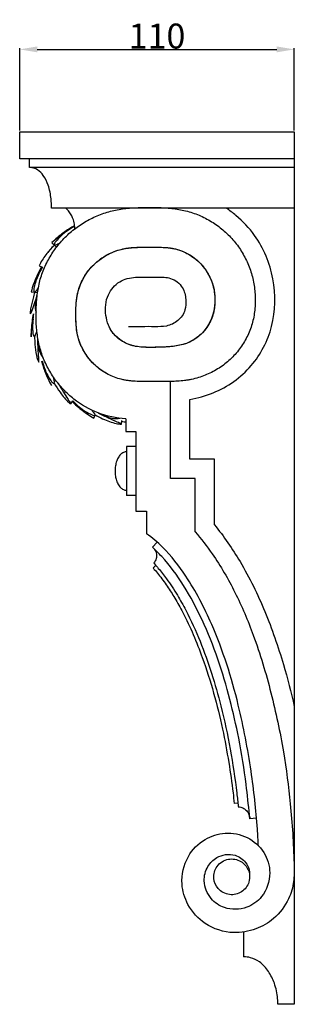
# Model space of a CAD drawing. Units: millimetres. Extents: x 0 to 1100, y 0 to 1000.
# Drawn here: x 276 to 386, y 208 to 603 of the extents above; entities that cross this region are included whole.
import ezdxf

# ---------------------------------------------------------------- set-up
doc = ezdxf.new("R2010")
doc.units = ezdxf.units.MM
doc.layers.add('Kranshteiny', color=7, linetype='Continuous', true_color=0xffffff)
doc.styles.add('Arial', font='arial.ttf')
doc.dimstyles.new('Dimension Style 01', dxfattribs={"dimtxt": 10, "dimasz": 7, "dimexe": 0.5, "dimexo": 0.5, "dimgap": 0.25, "dimtad": 1, "dimtoh": 1, "dimdec": 0, "dimzin": 1, "dimdsep": 46, "dimtxsty": 'Arial', "dimcen": 0.5, "dimazin": 0, "dimtfac": 1, "dimtdec": 4, "dimtix": 1, "dimtmove": 1, "dimatfit": 3, "dimfxl": 0, "dimtolj": 1, "dimtzin": 1, "dimarcsym": 0})

# ---------------------------------------------------------------- blocks, each defined once
blk = doc.blocks.new('*D1518')
at = {"layer": 'Defpoints', "color": 0, "transparency": 16777216}
for p in [(385.82, 590.94), (275.81, 557.82), (385.82, 557.82)]:
    blk.add_point(p, dxfattribs=at)
at = {"layer": 'Kranshteiny', "color": 0, "lineweight": -2, "transparency": 16777216}
for p, q in [((275.81, 558.32), (275.81, 591.44)), ((282.81, 590.94), (378.82, 590.94)), ((385.82, 558.32), (385.82, 591.44))]:
    blk.add_line(p, q, dxfattribs=at)
at = {"layer": 'Kranshteiny', "color": 0, "transparency": 16777216}
for points in [[(282.81, 592.1), (282.81, 589.77), (275.81, 590.94)], [(378.82, 592.1), (378.82, 589.77), (385.82, 590.94)]]:
    blk.add_solid(points, dxfattribs=at)
at = {"layer": 'Kranshteiny', "color": 0, "transparency": 16777216, "insert": (330.82, 596.29), "char_height": 10, "attachment_point": 5, "style": 'Arial'}
blk.add_mtext('\\A1;110', dxfattribs=at)

msp = doc.modelspace()

# ---------------------------------------------------------------- linework, layer by layer
at = {"layer": 'Kranshteiny'}
for p, q in [((385.82, 557.82), (385.82, 207.78)), ((279.78, 543.57), (279.78, 547.07)), ((385.82, 543.57), (279.78, 543.57)), ((385.82, 527.24), (288.5, 527.24)), ((289.61, 512.26), (287.12, 509.59)), ((288.63, 513.31), (290.64, 511.49)), ((283.55, 504.03), (284.94, 503.56)), ((280.38, 493.7), (282.96, 493.34)), ((296.24, 448.74), (297.12, 449.85)), ((305.47, 442.95), (306.01, 444.3)), ((316.58, 440.51), (316.73, 441.96)), ((322.27, 431.55), (318.64, 431.55)), ((318.65, 431.54), (318.65, 411.94)), ((322.27, 411.94), (318.65, 411.94)), ((328.95, 391.18), (330.82, 393.22)), ((363.24, 288.4), (361.75, 288.25)), ((370.72, 282.37), (368, 282.13)), ((385.82, 207.78), (379.22, 207.78))]:
    msp.add_line(p, q, dxfattribs=at)
for points in [[(385.82, 547.07), (275.81, 547.07), (275.81, 557.82), (385.82, 557.82)], [(346.1, 397.34), (346.1, 418.76), (336.17, 418.76), (336.17, 457.66)], [(353.87, 400.19), (353.87, 426.52), (343.94, 426.52), (343.94, 450.49)], [(318.29, 442.7), (318.29, 437.53), (322.27, 437.53), (322.27, 405.62), (326.63, 405.62), (326.63, 396.59)]]:
    msp.add_lwpolyline(points, dxfattribs=at)
for points, knots in [([(288.5, 527.24), (288.53, 528.48), (288.38, 531.56), (287.59, 536.09), (285.64, 540.06), (283.13, 542.85), (280.9, 543.48), (279.78, 543.57)], [0, 0, 0, 0, 3.693121, 9.255919, 13.635338, 16.841704, 20.20667, 20.20667, 20.20667, 20.20667]), ([(318.29, 442.7), (314.52, 442.86), (307.06, 444.48), (298.81, 449.23), (293.23, 454.32), (289.66, 458.71), (286.73, 463.54), (284.87, 467.88), (283.79, 471.48), (282.98, 475.15), (282.53, 478.89), (282.36, 482.65), (282.35, 485.47), (282.46, 488.28), (282.67, 491.09), (283.01, 493.89), (283.52, 496.67), (284.23, 499.4), (285.48, 502.94), (287.53, 507.19), (290.66, 511.9), (294.42, 516.12), (298.75, 519.76), (303.56, 522.75), (308.74, 525.04), (313.27, 526.35), (316.99, 526.99), (319.8, 527.28), (322.62, 527.42), (324.98, 527.46), (326.86, 527.48), (328.74, 527.49), (331.1, 527.48), (333.92, 527.38), (337.68, 527.07), (342.33, 526.29), (347.72, 524.52), (352.76, 521.92), (357.34, 518.6), (361.36, 514.61), (364.72, 510.05), (367.34, 505.03), (368.86, 500.56), (369.65, 496.88), (370.02, 494.08), (370.16, 491.73), (370.18, 489.85), (370.14, 487.97), (369.95, 485.62), (369.32, 481.91), (367.89, 477.41), (365.25, 472.39), (361.76, 467.92), (358.24, 464.77), (355.13, 462.65), (352.66, 461.26), (350.08, 460.11), (347.41, 459.18), (345.12, 458.58), (343.27, 458.23), (341.41, 457.95), (339.06, 457.75), (336.23, 457.65), (333.41, 457.62), (330.58, 457.62), (327.75, 457.63), (325.4, 457.65), (323.51, 457.69), (322.1, 457.74), (320.69, 457.83), (319.28, 457.99), (317.89, 458.21), (316.05, 458.62), (313.8, 459.33), (311.21, 460.48), (308.78, 461.92), (306.53, 463.65), (304.51, 465.62), (302.74, 467.83), (301.24, 470.23), (300.02, 472.78), (299.27, 475.01), (298.86, 476.85), (298.64, 478.24), (298.49, 479.65), (298.41, 481.06), (298.35, 482.47), (298.3, 484.35), (298.31, 486.23), (298.38, 488.11), (298.48, 489.52), (298.63, 490.92), (298.85, 492.31), (299.15, 493.69), (299.68, 495.5), (300.55, 497.69), (301.91, 500.17), (303.54, 502.48), (305.44, 504.58), (308.28, 507.06), (311.53, 509.01), (315.06, 510.35), (317.35, 510.93), (319.21, 511.24), (320.61, 511.39), (322.02, 511.49), (323.44, 511.54), (324.85, 511.56), (326.73, 511.57), (329.09, 511.58), (331.91, 511.56), (334.27, 511.46), (336.14, 511.26), (338, 510.93), (340.27, 510.28), (342.86, 509.14), (345.27, 507.66), (347.46, 505.87), (350.03, 503.1), (352, 499.85), (353.26, 496.3), (353.74, 493.99), (353.95, 492.12), (354.02, 490.71), (354.01, 489.3), (353.88, 487.43), (353.49, 485.1), (352.58, 482.42), (351.24, 479.93), (348.96, 476.92), (346.39, 474.79), (343.89, 473.47), (342.15, 472.75), (339.87, 472.12), (337.07, 471.71), (334.25, 471.48), (331.9, 471.4), (330.02, 471.38), (328.13, 471.35), (325.78, 471.36), (323.42, 471.54), (321.57, 471.89), (319.75, 472.4), (317.57, 473.32), (315.21, 474.89), (313.22, 476.92), (312.14, 478.61), (311.68, 479.56), (311.63, 479.66)], [0, 0, 0, 0, 0.225, 0.45, 0.5625, 0.675, 0.7875, 0.9, 0.95625, 1.0125, 1.125, 1.18125, 1.2375, 1.29375, 1.35, 1.40625, 1.4625, 1.51875, 1.575, 1.6875, 1.8, 1.9125, 2.025, 2.1375, 2.25, 2.3625, 2.41875, 2.475, 2.53125, 2.5875, 2.615625, 2.64375, 2.7, 2.75625, 2.8125, 2.925, 3.0375, 3.15, 3.2625, 3.375, 3.4875, 3.6, 3.7125, 3.76875, 3.825, 3.88125, 3.909375, 3.9375, 3.99375, 4.05, 4.1625, 4.275, 4.3875, 4.5, 4.55625, 4.6125, 4.66875, 4.725, 4.78125, 4.809375, 4.8375, 4.89375, 4.95, 5.00625, 5.0625, 5.11875, 5.175, 5.203125, 5.23125, 5.259375, 5.2875, 5.315625, 5.34375, 5.4, 5.45625, 5.5125, 5.56875, 5.625, 5.68125, 5.7375, 5.79375, 5.85, 5.878125, 5.90625, 5.934375, 5.9625, 5.990625, 6.01875, 6.075, 6.103125, 6.13125, 6.159375, 6.1875, 6.215625, 6.24375, 6.3, 6.35625, 6.4125, 6.46875, 6.525, 6.6375, 6.69375, 6.75, 6.778125, 6.80625, 6.834375, 6.8625, 6.890625, 6.91875, 6.975, 7.03125, 7.0875, 7.115625, 7.14375, 7.2, 7.25625, 7.3125, 7.36875, 7.425, 7.5375, 7.59375, 7.65, 7.678125, 7.70625, 7.734375, 7.7625, 7.81875, 7.875, 7.93125, 7.9875, 8.1, 8.128125, 8.15625, 8.2125, 8.26875, 8.325, 8.38125, 8.409375, 8.4375, 8.49375, 8.55, 8.578125, 8.60625, 8.6625, 8.71875, 8.775, 8.83125, 8.838075, 8.838075, 8.838075, 8.838075]), ([(297.84, 518.91), (297.85, 519.34), (297.83, 520.56), (297.34, 522.95), (296.06, 525.39), (294.74, 526.78), (294.21, 527.24)], [0, 0, 0, 0, 1.297731, 3.652933, 7.260097, 9.375615, 9.375615, 9.375615, 9.375615]), ([(343.94, 450.49), (347.15, 451.01), (356.36, 453.59), (369.51, 462.78), (378.24, 479.89), (378.55, 499.04), (372.17, 514.65), (364.08, 523.1), (359.9, 526.31), (358.55, 527.24)], [0, 0, 0, 0, 9.766524, 28.475934, 46.200751, 65.323962, 84.236832, 95.108718, 100.030927, 100.030927, 100.030927, 100.030927]), ([(297.81, 520.18), (296.27, 519.34), (293.02, 517.29), (290.1, 514.78), (288.63, 513.31)], [0, 0, 0, 0, 5.254058, 11.495469, 11.495469, 11.495469, 11.495469]), ([(297.84, 519.85), (296.71, 519.27), (294.49, 517.9), (291.89, 515.77), (290.36, 513.92), (289.65, 513.08), (289.61, 512.39), (290.39, 512.58), (291.03, 512.85), (291.67, 513.14), (291.95, 513.28)], [0, 0, 0, 0, 3.818973, 7.790796, 10.056745, 10.896793, 11.238914, 11.640954, 12.718072, 13.663595, 13.663595, 13.663595, 13.663595]), ([(294.11, 517.54), (293.58, 517.18), (292.52, 516.43), (290.7, 515.08), (289.45, 514.04), (288.73, 513.4)], [0, 0, 0, 0, 1.929518, 3.899998, 6.795414, 6.795414, 6.795414, 6.795414]), ([(289.61, 512.26), (288.39, 511.11), (286.1, 508.54), (284.31, 505.61), (283.54, 504.05)], [0, 0, 0, 0, 5.038319, 10.25693, 10.25693, 10.25693, 10.25693]), ([(311.06, 460.62), (308.91, 461.77), (305.44, 464.33), (300.99, 470.04), (298.42, 476.84), (298.28, 484.63), (298.4, 492.68), (301.61, 500.59), (307.7, 507.09), (315.81, 511.23), (324.96, 511.58), (333.15, 511.73), (340.5, 510.59), (347.72, 506.43), (353.36, 498.55), (354.78, 487.88), (351.09, 478.11), (342.32, 471.77), (331.83, 471.45), (321.49, 470.91), (312.82, 475.96), (309.74, 484.27), (310.37, 492.33), (315.43, 498.26), (321.41, 499.69), (327.4, 499.36), (332.1, 499.75), (337.39, 499.02), (341.38, 495.93), (342.53, 490.84), (342.37, 485.96), (339.45, 481.76), (334.79, 479.58), (329.7, 479.68), (324.66, 479.65), (321.12, 479.66), (319.41, 479.66)], [0, 0, 0, 0, 7.324885, 12.679047, 21.594554, 28.468085, 35.974295, 45.618279, 53.206275, 62.349263, 72.05957, 80.299716, 86.99682, 94.070792, 104.730795, 114.818128, 125.239137, 134.47565, 145.401492, 156.054278, 165.219525, 173.106186, 181.460717, 188.330575, 194.916241, 199.053611, 206.378163, 208.981358, 214.975284, 219.953507, 224.1499, 229.308213, 234.340707, 238.938754, 244.402572, 249.535508, 249.535508, 249.535508, 249.535508]), ([(284.59, 503.68), (283.88, 502.46), (282.2, 499.25), (280.97, 495.83), (280.38, 493.7)], [0, 0, 0, 0, 4.223111, 10.849905, 10.849905, 10.849905, 10.849905]), ([(284.94, 503.56), (284.2, 502.38), (283.15, 500.34), (282.06, 497.45), (281.55, 495.42), (281.45, 494.18), (281.49, 493.62), (281.78, 493.45), (282.52, 494.18), (283.05, 494.65), (283.3, 495.26)], [0, 0, 0, 0, 4.18171, 6.82324, 9.314275, 10.314034, 10.705886, 10.813177, 11.244785, 13.217935, 13.217935, 13.217935, 13.217935]), ([(281.84, 493.5), (281.59, 492.7), (281.15, 491.18), (280.61, 489), (280.2, 487.01), (280.06, 485.97), (279.9, 484.53), (280.62, 485.53), (281, 487.05), (282.05, 489.64), (282.61, 491.66), (282.86, 492.62)], [0, 0, 0, 0, 2.494296, 4.716682, 6.910592, 8.051447, 8.903962, 9.279786, 10.841095, 14.257891, 17.224295, 17.224295, 17.224295, 17.224295]), ([(282.53, 491.18), (282.36, 490.54), (282.11, 489.29), (281.99, 487.64), (282.06, 486.36), (282.27, 485.73), (282.37, 485.46)], [0, 0, 0, 0, 1.971613, 3.81457, 4.949596, 5.79649, 5.79649, 5.79649, 5.79649]), ([(280.35, 475.58), (280.39, 476.34), (280.5, 477.71), (280.75, 479.77), (281.07, 482.11), (281.35, 483.82), (281.53, 484.84)], [0, 0, 0, 0, 2.267517, 4.113721, 6.246459, 9.334565, 9.334565, 9.334565, 9.334565]), ([(281.19, 484.77), (281.02, 483.8), (280.73, 481.73), (280.37, 478.99), (280.45, 476.89), (280.38, 475.91), (280.35, 475.58)], [0, 0, 0, 0, 2.934757, 6.293323, 8.247896, 9.234292, 9.234292, 9.234292, 9.234292]), ([(281.17, 482.71), (281.03, 481.63), (280.89, 479.9), (281.05, 477.61), (281.12, 476.49), (281.59, 475.62), (282.1, 476.2), (282.32, 476.86), (282.59, 477.47), (282.7, 477.8)], [0, 0, 0, 0, 3.289284, 5.252532, 6.635756, 7.07534, 7.486641, 8.379151, 9.411373, 9.411373, 9.411373, 9.411373]), ([(281.79, 475.68), (281.78, 474.64), (281.88, 472.11), (282.32, 469.06), (282.87, 466.66), (283.27, 465.78), (283.46, 465.43)], [0, 0, 0, 0, 3.109357, 7.578762, 9.249933, 10.454581, 10.454581, 10.454581, 10.454581]), ([(283.46, 465.43), (283.49, 465.71), (283.58, 466.79), (283.3, 468.54), (283.22, 470.82), (283.09, 472.92), (283.07, 474.36), (283.06, 474.99)], [0, 0, 0, 0, 0.841835, 3.256646, 5.27107, 7.677418, 9.579392, 9.579392, 9.579392, 9.579392]), ([(285.28, 467.05), (285, 467.4), (284.24, 468.48), (283.63, 470.34), (283.22, 472.65), (283.08, 474.12), (283.06, 474.99)], [0, 0, 0, 0, 1.320674, 3.947937, 5.765091, 8.373235, 8.373235, 8.373235, 8.373235]), ([(284.55, 465.88), (284.94, 464.34), (286.01, 460.98), (287.53, 457.8), (288.48, 456.12)], [0, 0, 0, 0, 4.758239, 10.537266, 10.537266, 10.537266, 10.537266]), ([(284.82, 465.93), (285.13, 464.74), (285.79, 462.75), (286.92, 460.17), (288, 458.32), (288.74, 457.42), (289.39, 456.72), (289.83, 457.39), (289.5, 458.24), (289.47, 458.99), (289.4, 459.35)], [0, 0, 0, 0, 3.665759, 6.240554, 8.571886, 9.72664, 10.31297, 10.60006, 11.732973, 12.857153, 12.857153, 12.857153, 12.857153]), ([(289.66, 456.95), (290.36, 455.71), (291.64, 453.68), (293.54, 451.25), (294.93, 449.66), (295.83, 448.95), (296.2, 448.69)], [0, 0, 0, 0, 4.274203, 7.175184, 9.239817, 10.601017, 10.601017, 10.601017, 10.601017]), ([(291.15, 456.93), (291.86, 455.74), (293.21, 453.59), (294.77, 451.01), (295.9, 449.54), (296.14, 448.89), (296.2, 448.69)], [0, 0, 0, 0, 4.165311, 7.592201, 9.055649, 9.672885, 9.672885, 9.672885, 9.672885]), ([(296.92, 449.6), (297.76, 448.75), (299.7, 446.95), (302.55, 444.72), (304.62, 443.43), (305.47, 442.95)], [0, 0, 0, 0, 3.565328, 7.935264, 10.859253, 10.859253, 10.859253, 10.859253]), ([(297.12, 449.85), (297.91, 449.02), (299.53, 447.54), (302.03, 445.64), (304.05, 444.59), (305.35, 444.04), (305.79, 444.07), (305.89, 444.09)], [0, 0, 0, 0, 3.448176, 6.568913, 9.353044, 10.348605, 10.665062, 10.665062, 10.665062, 10.665062]), ([(304.66, 446.16), (304.97, 445.84), (305.47, 445.2), (305.84, 444.49), (305.97, 444.16)], [0, 0, 0, 0, 1.343078, 2.399987, 2.399987, 2.399987, 2.399987]), ([(306.01, 444.3), (307, 443.72), (308.9, 442.73), (311.72, 441.59), (314.23, 440.76), (315.86, 440.57), (316.59, 440.53)], [0, 0, 0, 0, 3.42058, 6.4323, 9.112368, 11.319507, 11.319507, 11.319507, 11.319507]), ([(316.59, 440.53), (316.03, 440.81), (314.33, 441.65), (311.18, 442.98), (308.7, 444.27), (307.37, 444.99)], [0, 0, 0, 0, 1.87085, 5.710113, 10.24638, 10.24638, 10.24638, 10.24638]), ([(307.37, 444.99), (308.13, 444.57), (309.71, 443.85), (312.15, 443.02), (314.25, 442.67), (315.5, 442.81), (315.89, 442.88)], [0, 0, 0, 0, 2.61145, 5.1814, 7.736433, 8.919451, 8.919451, 8.919451, 8.919451]), ([(316.69, 441.61), (316.99, 441.57), (317.53, 441.53), (318.06, 441.52), (318.29, 441.52)], [0, 0, 0, 0, 0.917627, 1.606394, 1.606394, 1.606394, 1.606394]), ([(318.65, 429.49), (318.59, 429.49), (318.29, 429.47), (317.49, 429.33), (316.41, 428.64), (315.38, 427.37), (314.6, 425.72), (314.14, 423.9), (313.98, 422.14), (314.03, 420.5), (314.31, 418.78), (314.89, 417), (315.81, 415.48), (316.87, 414.51), (317.82, 414.07), (318.4, 413.99), (318.65, 413.99)], [0, 0, 0, 0, 0.190271, 0.901203, 2.397566, 3.922969, 5.747131, 7.831509, 9.51991, 11.031653, 12.734864, 14.739183, 16.621618, 17.990954, 18.980207, 19.724591, 19.724591, 19.724591, 19.724591]), ([(353.87, 400.19), (357.58, 395.48), (365.29, 384.38), (374.45, 365.45), (381.24, 345.8), (384.58, 332.92), (385.82, 327.25)], [0, 0, 0, 0, 17.98066, 40.379675, 62.850068, 80.255703, 80.255703, 80.255703, 80.255703]), ([(371.46, 271.35), (371.35, 273.56), (370.74, 283.58), (368.65, 302.52), (363.43, 330.23), (355.04, 356.78), (344.12, 377.85), (334.87, 389.93), (328.89, 394.92), (326.63, 396.59)], [0, 0, 0, 0, 6.650781, 30.102424, 57.091219, 91.164131, 113.190518, 127.998245, 136.43292, 136.43292, 136.43292, 136.43292]), ([(346.1, 397.34), (348.53, 394.49), (354.5, 386.81), (362.48, 372.95), (370.42, 354.27), (376.76, 332.79), (381.6, 310.15), (384.57, 287.27), (385.58, 270.94), (385.81, 260.53), (385.59, 255.68), (383.62, 249.05), (378.37, 242.04), (370.33, 237.41), (360.51, 235.66), (350.05, 239.05), (342.86, 246.92), (339.95, 256.84), (342.24, 267), (349.33, 274.35), (358.26, 277.12), (367.28, 275.38), (374.22, 269.22), (377.01, 259.99), (373.98, 251.09), (366.6, 245.67), (358.37, 245.51), (351.74, 249.98), (349.02, 256.69), (350.63, 263.02), (355.08, 267.57), (361.6, 268.53), (366.29, 265.3), (367.87, 262.02), (367.94, 260.21), (367.9, 259.57)], [0, 0, 0, 0, 11.217637, 29.121079, 47.813072, 71.969167, 96.180108, 117.200064, 141.125253, 145.22587, 148.415499, 155.651381, 165.637014, 173.852563, 182.948821, 194.817235, 205.120611, 213.677668, 224.966504, 234.555644, 242.989157, 252.00959, 260.876901, 269.451401, 279.538385, 286.840634, 295.749861, 302.235184, 309.79704, 315.840734, 320.774341, 328.207686, 333.345433, 336.801547, 338.721228, 338.721228, 338.721228, 338.721228]), ([(368.01, 282.13), (367.96, 282.66), (367.53, 287.25), (366.38, 298.1), (363.92, 313.58), (360.11, 330.39), (355.45, 346.36), (349.31, 361.72), (341.99, 375.67), (334.94, 385.27), (330.25, 389.99), (328.95, 391.18)], [0, 0, 0, 0, 1.621316, 13.830093, 32.699948, 48.603733, 65.525103, 82.536819, 98.137586, 112.69011, 118.049064, 118.049064, 118.049064, 118.049064]), ([(328.97, 391.18), (329.29, 390.92), (330.04, 390.12), (330.69, 388.52), (330.57, 386.5), (329.96, 385.3), (329.52, 384.74)], [0, 0, 0, 0, 1.238687, 3.224642, 5.002374, 7.139829, 7.139829, 7.139829, 7.139829]), ([(330.38, 383.8), (330.27, 383.71), (329.9, 383.39), (329.53, 383.06), (329.25, 382.81)], [0, 0, 0, 0, 0.400031, 1.490332, 1.490332, 1.490332, 1.490332]), ([(329.52, 384.74), (329.62, 384.64), (330.24, 383.96), (332.01, 381.93), (335.19, 377.83), (338.88, 372.22), (343.49, 363.91), (350.11, 349.35), (357.73, 324.92), (361.67, 302.44), (363.19, 288.86), (363.38, 287.04)], [0, 0, 0, 0, 0.412218, 2.751458, 8.086647, 15.965614, 22.857788, 36.593078, 63.845042, 99.369587, 104.857562, 104.857562, 104.857562, 104.857562]), ([(329.26, 382.81), (329.42, 382.63), (330.16, 381.78), (332.13, 379.4), (334.93, 375.59), (338.13, 370.48), (343.33, 361.19), (348.66, 348.45), (353.66, 332.69), (357.1, 318.6), (359.58, 305.23), (361, 295.22), (361.61, 289.7), (361.76, 288.25)], [0, 0, 0, 0, 0.749707, 3.362845, 9.284172, 14.90761, 21.428416, 41.209788, 56.183443, 71.005416, 84.681493, 96.952699, 101.330103, 101.330103, 101.330103, 101.330103]), ([(363.38, 287.03), (363.74, 287.01), (364.65, 286.84), (366.09, 286.14), (367.32, 284.82), (367.9, 283.37), (368, 282.49), (368.01, 282.15)], [0, 0, 0, 0, 1.088766, 2.742601, 4.722817, 6.345189, 7.364401, 7.364401, 7.364401, 7.364401]), ([(367.9, 259.61), (367.83, 260.31), (367.28, 262.46), (364.56, 265.63), (359.19, 266.62), (354.42, 263.55), (353, 258.4), (355.05, 253.65), (359.72, 251.13), (365.02, 252.34), (367.75, 256.04), (367.99, 258.67), (367.9, 259.61)], [0, 0, 0, 0, 2.100182, 6.575595, 11.703639, 17.083601, 21.995528, 26.44267, 31.645013, 36.546219, 41.471779, 44.288075, 44.288075, 44.288075, 44.288075]), ([(379.22, 207.72), (379.23, 208.49), (379.14, 211.34), (378.18, 215.94), (375.68, 221.02), (372.37, 224.73), (368.69, 226.47), (366.45, 226.78), (365.54, 226.8)], [0, 0, 0, 0, 2.299372, 8.560642, 13.899164, 19.148818, 23.118757, 25.847959, 25.847959, 25.847959, 25.847959])]:
    msp.add_open_spline(points, degree=3, knots=knots, dxfattribs=at)
msp.add_open_spline([(365.54, 236.7), (365.54, 233.42), (365.54, 230.14), (365.54, 226.8)], degree=3, dxfattribs=at)

# ---------------------------------------------------------------- dimensions: what is measured, and where the dimension line sits
dim = msp.add_linear_dim(base=(385.82, 590.94), p1=(275.81, 557.82), p2=(385.82, 557.82), dimstyle='Dimension Style 01', dxfattribs=at)
dim.commit()
dim.dimension.update_dxf_attribs({"geometry": '*D1518', "text_midpoint": (330.82, 596.29)})

doc.saveas('drawing.dxf')
